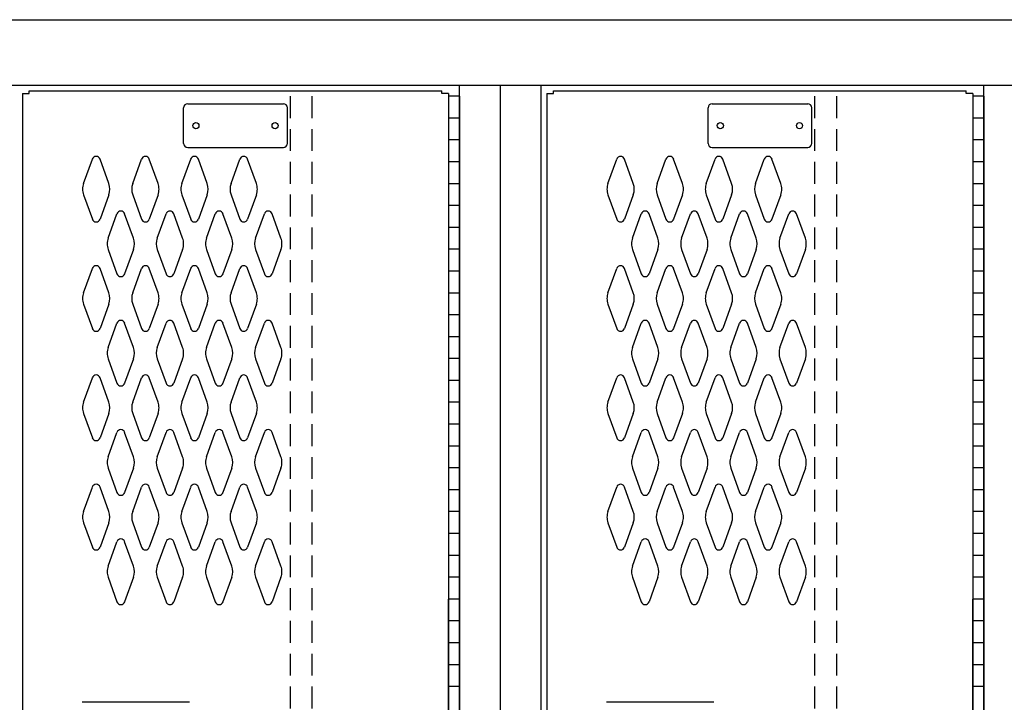
# Model space of a CAD drawing. Extents: x 0 to 196, y -2 to 123.
# Drawn here: x 68 to 91, y 74 to 90 of the extents above; entities that cross this region are included whole.
import ezdxf

# ---------------------------------------------------------------- set-up
doc = ezdxf.new("R2010")
doc.units = 0
doc.header["$MEASUREMENT"] = 0
doc.linetypes.add('DASHED', pattern=[0.75, 0.5, -0.25])
doc.layers.get('0').update_dxf_attribs({"linetype": 'CONTINUOUS'})
doc.layers.add('CK_LEVEL_1', color=7, linetype='CONTINUOUS')

msp = doc.modelspace()

# ---------------------------------------------------------------- linework, layer by layer
at = {"color": 7, "linetype": 'Continuous'}
for p, q in [((68.2558127, 88.0003003), (68.2549208, 54.3753003)), ((68.4107932, 88.0633003), (77.8487932, 88.0633003)), ((78.0058127, 88.0003003), (78.0049208, 54.3753003)), ((80.2558127, 88.0003003), (80.2549208, 54.3753003)), ((80.4107932, 88.0633003), (89.8487932, 88.0633003)), ((90.0058127, 88.0003003), (90.0049208, 54.3753003)), ((69.6529942, 85.9404143), (69.8550932, 86.5013293)), ((70.2335922, 85.9404143), (70.0314932, 86.5013293)), ((70.7779942, 85.9404143), (70.9800932, 86.5013293)), ((71.3585922, 85.9404143), (71.1564932, 86.5013293)), ((71.9029942, 85.9404143), (72.1050932, 86.5013293)), ((72.4835922, 85.9404143), (72.2814932, 86.5013293)), ((73.0279942, 85.9404143), (73.2300932, 86.5013293)), ((73.6085922, 85.9404143), (73.4064932, 86.5013293)), ((81.6529942, 85.9404143), (81.8550932, 86.5013293)), ((82.2335922, 85.9404143), (82.0314932, 86.5013293)), ((82.7779942, 85.9404143), (82.9800932, 86.5013293)), ((83.3585922, 85.9404143), (83.1564932, 86.5013293)), ((83.9029942, 85.9404143), (84.1050932, 86.5013293)), ((84.4835922, 85.9404143), (84.2814932, 86.5013293)), ((85.0279942, 85.9404143), (85.2300932, 86.5013293)), ((85.6085922, 85.9404143), (85.4064932, 86.5013293)), ((69.6529942, 85.6861863), (69.8550932, 85.1252713)), ((70.2335922, 85.6861863), (70.0314932, 85.1252713)), ((70.7779942, 85.6861863), (70.9800932, 85.1252713)), ((71.3585922, 85.6861863), (71.1564932, 85.1252713)), ((71.9029942, 85.6861863), (72.1050932, 85.1252713)), ((72.4835922, 85.6861863), (72.2814932, 85.1252713)), ((73.0279942, 85.6861863), (73.2300932, 85.1252713)), ((73.6085922, 85.6861863), (73.4064932, 85.1252713)), ((81.6529942, 85.6861863), (81.8550932, 85.1252713)), ((82.2335922, 85.6861863), (82.0314932, 85.1252713)), ((82.7779942, 85.6861863), (82.9800932, 85.1252713)), ((83.3585922, 85.6861863), (83.1564932, 85.1252713)), ((83.9029942, 85.6861863), (84.1050932, 85.1252713)), ((84.4835922, 85.6861863), (84.2814932, 85.1252713)), ((85.0279942, 85.6861863), (85.2300932, 85.1252713)), ((85.6085922, 85.6861863), (85.4064932, 85.1252713)), ((70.2149942, 84.6904143), (70.4170932, 85.2513293)), ((70.7955922, 84.6904143), (70.5934932, 85.2513293)), ((71.3399942, 84.6904143), (71.5420932, 85.2513293)), ((71.9205922, 84.6904143), (71.7184932, 85.2513293)), ((72.4649942, 84.6904143), (72.6670932, 85.2513293)), ((73.0455922, 84.6904143), (72.8434932, 85.2513293)), ((73.5899942, 84.6904143), (73.7920932, 85.2513293)), ((74.1705922, 84.6904143), (73.9684932, 85.2513293)), ((82.2149942, 84.6904143), (82.4170932, 85.2513293)), ((82.7955922, 84.6904143), (82.5934932, 85.2513293)), ((83.3399942, 84.6904143), (83.5420932, 85.2513293)), ((83.9205922, 84.6904143), (83.7184932, 85.2513293)), ((84.4649942, 84.6904143), (84.6670932, 85.2513293)), ((85.0455922, 84.6904143), (84.8434932, 85.2513293)), ((85.5899942, 84.6904143), (85.7920932, 85.2513293)), ((86.1705922, 84.6904143), (85.9684932, 85.2513293)), ((70.2149942, 84.4361863), (70.4170932, 83.8752713)), ((70.7955922, 84.4361863), (70.5934932, 83.8752713)), ((71.3399942, 84.4361863), (71.5420932, 83.8752713)), ((71.9205922, 84.4361863), (71.7184932, 83.8752713)), ((72.4649942, 84.4361863), (72.6670932, 83.8752713)), ((73.0455922, 84.4361863), (72.8434932, 83.8752713)), ((73.5899942, 84.4361863), (73.7920932, 83.8752713)), ((74.1705922, 84.4361863), (73.9684932, 83.8752713)), ((82.2149942, 84.4361863), (82.4170932, 83.8752713)), ((82.7955922, 84.4361863), (82.5934932, 83.8752713)), ((83.3399942, 84.4361863), (83.5420932, 83.8752713)), ((83.9205922, 84.4361863), (83.7184932, 83.8752713)), ((84.4649942, 84.4361863), (84.6670932, 83.8752713)), ((85.0455922, 84.4361863), (84.8434932, 83.8752713)), ((85.5899942, 84.4361863), (85.7920932, 83.8752713)), ((86.1705922, 84.4361863), (85.9684932, 83.8752713)), ((69.6529942, 83.4404143), (69.8550932, 84.0013293)), ((70.2335922, 83.4404143), (70.0314932, 84.0013293)), ((70.7779942, 83.4404143), (70.9800932, 84.0013293)), ((71.3585922, 83.4404143), (71.1564932, 84.0013293)), ((71.9029942, 83.4404143), (72.1050932, 84.0013293)), ((72.4835922, 83.4404143), (72.2814932, 84.0013293)), ((73.0279942, 83.4404143), (73.2300932, 84.0013293)), ((73.6085922, 83.4404143), (73.4064932, 84.0013293)), ((81.6529942, 83.4404143), (81.8550932, 84.0013293)), ((82.2335922, 83.4404143), (82.0314932, 84.0013293)), ((82.7779942, 83.4404143), (82.9800932, 84.0013293)), ((83.3585922, 83.4404143), (83.1564932, 84.0013293)), ((83.9029942, 83.4404143), (84.1050932, 84.0013293)), ((84.4835922, 83.4404143), (84.2814932, 84.0013293)), ((85.0279942, 83.4404143), (85.2300932, 84.0013293)), ((85.6085922, 83.4404143), (85.4064932, 84.0013293)), ((69.6529942, 83.1861863), (69.8550932, 82.6252713)), ((70.2335922, 83.1861863), (70.0314932, 82.6252713)), ((70.7779942, 83.1861863), (70.9800932, 82.6252713)), ((71.3585922, 83.1861863), (71.1564932, 82.6252713)), ((71.9029942, 83.1861863), (72.1050932, 82.6252713)), ((72.4835922, 83.1861863), (72.2814932, 82.6252713)), ((73.0279942, 83.1861863), (73.2300932, 82.6252713)), ((73.6085922, 83.1861863), (73.4064932, 82.6252713)), ((81.6529942, 83.1861863), (81.8550932, 82.6252713)), ((82.2335922, 83.1861863), (82.0314932, 82.6252713)), ((82.7779942, 83.1861863), (82.9800932, 82.6252713)), ((83.3585922, 83.1861863), (83.1564932, 82.6252713)), ((83.9029942, 83.1861863), (84.1050932, 82.6252713)), ((84.4835922, 83.1861863), (84.2814932, 82.6252713)), ((85.0279942, 83.1861863), (85.2300932, 82.6252713)), ((85.6085922, 83.1861863), (85.4064932, 82.6252713)), ((70.2149942, 82.1904143), (70.4170932, 82.7513293)), ((70.7955922, 82.1904143), (70.5934932, 82.7513293)), ((71.3399942, 82.1904143), (71.5420932, 82.7513293)), ((71.9205922, 82.1904143), (71.7184932, 82.7513293)), ((72.4649942, 82.1904143), (72.6670932, 82.7513293)), ((73.0455922, 82.1904143), (72.8434932, 82.7513293)), ((73.5899942, 82.1904143), (73.7920932, 82.7513293)), ((74.1705922, 82.1904143), (73.9684932, 82.7513293)), ((82.2149942, 82.1904143), (82.4170932, 82.7513293)), ((82.7955922, 82.1904143), (82.5934932, 82.7513293)), ((83.3399942, 82.1904143), (83.5420932, 82.7513293)), ((83.9205922, 82.1904143), (83.7184932, 82.7513293)), ((84.4649942, 82.1904143), (84.6670932, 82.7513293)), ((85.0455922, 82.1904143), (84.8434932, 82.7513293)), ((85.5899942, 82.1904143), (85.7920932, 82.7513293)), ((86.1705922, 82.1904143), (85.9684932, 82.7513293)), ((70.2149942, 81.9361863), (70.4170932, 81.3752713)), ((70.7955922, 81.9361863), (70.5934932, 81.3752713)), ((71.3399942, 81.9361863), (71.5420932, 81.3752713)), ((71.9205922, 81.9361863), (71.7184932, 81.3752713)), ((72.4649942, 81.9361863), (72.6670932, 81.3752713)), ((73.0455922, 81.9361863), (72.8434932, 81.3752713)), ((73.5899942, 81.9361863), (73.7920932, 81.3752713)), ((74.1705922, 81.9361863), (73.9684932, 81.3752713)), ((82.2149942, 81.9361863), (82.4170932, 81.3752713)), ((82.7955922, 81.9361863), (82.5934932, 81.3752713)), ((83.3399942, 81.9361863), (83.5420932, 81.3752713)), ((83.9205922, 81.9361863), (83.7184932, 81.3752713)), ((84.4649942, 81.9361863), (84.6670932, 81.3752713)), ((85.0455922, 81.9361863), (84.8434932, 81.3752713)), ((85.5899942, 81.9361863), (85.7920932, 81.3752713)), ((86.1705922, 81.9361863), (85.9684932, 81.3752713)), ((69.6529942, 80.9404143), (69.8550932, 81.5013293)), ((70.2335922, 80.9404143), (70.0314932, 81.5013293)), ((70.7779942, 80.9404143), (70.9800932, 81.5013293)), ((71.3585922, 80.9404143), (71.1564932, 81.5013293)), ((71.9029942, 80.9404143), (72.1050932, 81.5013293)), ((72.4835922, 80.9404143), (72.2814932, 81.5013293)), ((73.0279942, 80.9404143), (73.2300932, 81.5013293)), ((73.6085922, 80.9404143), (73.4064932, 81.5013293)), ((81.6529942, 80.9404143), (81.8550932, 81.5013293)), ((82.2335922, 80.9404143), (82.0314932, 81.5013293)), ((82.7779942, 80.9404143), (82.9800932, 81.5013293)), ((83.3585922, 80.9404143), (83.1564932, 81.5013293)), ((83.9029942, 80.9404143), (84.1050932, 81.5013293)), ((84.4835922, 80.9404143), (84.2814932, 81.5013293)), ((85.0279942, 80.9404143), (85.2300932, 81.5013293)), ((85.6085922, 80.9404143), (85.4064932, 81.5013293)), ((69.6529942, 80.6861863), (69.8550932, 80.1252713)), ((70.2335922, 80.6861863), (70.0314932, 80.1252713)), ((70.7779942, 80.6861863), (70.9800932, 80.1252713)), ((71.3585922, 80.6861863), (71.1564932, 80.1252713)), ((71.9029942, 80.6861863), (72.1050932, 80.1252713)), ((72.4835922, 80.6861863), (72.2814932, 80.1252713)), ((73.0279942, 80.6861863), (73.2300932, 80.1252713)), ((73.6085922, 80.6861863), (73.4064932, 80.1252713)), ((81.6529942, 80.6861863), (81.8550932, 80.1252713)), ((82.2335922, 80.6861863), (82.0314932, 80.1252713)), ((82.7779942, 80.6861863), (82.9800932, 80.1252713)), ((83.3585922, 80.6861863), (83.1564932, 80.1252713)), ((83.9029942, 80.6861863), (84.1050932, 80.1252713)), ((84.4835922, 80.6861863), (84.2814932, 80.1252713)), ((85.0279942, 80.6861863), (85.2300932, 80.1252713)), ((85.6085922, 80.6861863), (85.4064932, 80.1252713)), ((70.2149942, 79.6904143), (70.4170932, 80.2513293)), ((70.7955922, 79.6904143), (70.5934932, 80.2513293)), ((71.3399942, 79.6904143), (71.5420932, 80.2513293)), ((71.9205922, 79.6904143), (71.7184932, 80.2513293)), ((72.4649942, 79.6904143), (72.6670932, 80.2513293)), ((73.0455922, 79.6904143), (72.8434932, 80.2513293)), ((73.5899942, 79.6904143), (73.7920932, 80.2513293)), ((74.1705922, 79.6904143), (73.9684932, 80.2513293)), ((82.2149942, 79.6904143), (82.4170932, 80.2513293)), ((82.7955922, 79.6904143), (82.5934932, 80.2513293)), ((83.3399942, 79.6904143), (83.5420932, 80.2513293)), ((83.9205922, 79.6904143), (83.7184932, 80.2513293)), ((84.4649942, 79.6904143), (84.6670932, 80.2513293)), ((85.0455922, 79.6904143), (84.8434932, 80.2513293)), ((85.5899942, 79.6904143), (85.7920932, 80.2513293)), ((86.1705922, 79.6904143), (85.9684932, 80.2513293)), ((70.2149942, 79.4361863), (70.4170932, 78.8752713)), ((70.7955922, 79.4361863), (70.5934932, 78.8752713)), ((71.3399942, 79.4361863), (71.5420932, 78.8752713)), ((71.9205922, 79.4361863), (71.7184932, 78.8752713)), ((72.4649942, 79.4361863), (72.6670932, 78.8752713)), ((73.0455922, 79.4361863), (72.8434932, 78.8752713)), ((73.5899942, 79.4361863), (73.7920932, 78.8752713)), ((74.1705922, 79.4361863), (73.9684932, 78.8752713)), ((82.2149942, 79.4361863), (82.4170932, 78.8752713)), ((82.7955922, 79.4361863), (82.5934932, 78.8752713)), ((83.3399942, 79.4361863), (83.5420932, 78.8752713)), ((83.9205922, 79.4361863), (83.7184932, 78.8752713)), ((84.4649942, 79.4361863), (84.6670932, 78.8752713)), ((85.0455922, 79.4361863), (84.8434932, 78.8752713)), ((85.5899942, 79.4361863), (85.7920932, 78.8752713)), ((86.1705922, 79.4361863), (85.9684932, 78.8752713)), ((69.6529942, 78.4404143), (69.8550932, 79.0013293)), ((70.2335922, 78.4404143), (70.0314932, 79.0013293)), ((70.7779942, 78.4404143), (70.9800932, 79.0013293)), ((71.3585922, 78.4404143), (71.1564932, 79.0013293)), ((71.9029942, 78.4404143), (72.1050932, 79.0013293)), ((72.4835922, 78.4404143), (72.2814932, 79.0013293)), ((73.0279942, 78.4404143), (73.2300932, 79.0013293)), ((73.6085922, 78.4404143), (73.4064932, 79.0013293)), ((81.6529942, 78.4404143), (81.8550932, 79.0013293)), ((82.2335922, 78.4404143), (82.0314932, 79.0013293)), ((82.7779942, 78.4404143), (82.9800932, 79.0013293)), ((83.3585922, 78.4404143), (83.1564932, 79.0013293)), ((83.9029942, 78.4404143), (84.1050932, 79.0013293)), ((84.4835922, 78.4404143), (84.2814932, 79.0013293)), ((85.0279942, 78.4404143), (85.2300932, 79.0013293)), ((85.6085922, 78.4404143), (85.4064932, 79.0013293)), ((69.6529942, 78.1861863), (69.8550932, 77.6252713)), ((70.2335922, 78.1861863), (70.0314932, 77.6252713)), ((70.7779942, 78.1861863), (70.9800932, 77.6252713)), ((71.3585922, 78.1861863), (71.1564932, 77.6252713)), ((71.9029942, 78.1861863), (72.1050932, 77.6252713)), ((72.4835922, 78.1861863), (72.2814932, 77.6252713)), ((73.0279942, 78.1861863), (73.2300932, 77.6252713)), ((73.6085922, 78.1861863), (73.4064932, 77.6252713)), ((81.6529942, 78.1861863), (81.8550932, 77.6252713)), ((82.2335922, 78.1861863), (82.0314932, 77.6252713)), ((82.7779942, 78.1861863), (82.9800932, 77.6252713)), ((83.3585922, 78.1861863), (83.1564932, 77.6252713)), ((83.9029942, 78.1861863), (84.1050932, 77.6252713)), ((84.4835922, 78.1861863), (84.2814932, 77.6252713)), ((85.0279942, 78.1861863), (85.2300932, 77.6252713)), ((85.6085922, 78.1861863), (85.4064932, 77.6252713)), ((70.2149942, 77.1904143), (70.4170932, 77.7513293)), ((70.7955922, 77.1904143), (70.5934932, 77.7513293)), ((71.3399942, 77.1904143), (71.5420932, 77.7513293)), ((71.9205922, 77.1904143), (71.7184932, 77.7513293)), ((72.4649942, 77.1904143), (72.6670932, 77.7513293)), ((73.0455922, 77.1904143), (72.8434932, 77.7513293)), ((73.5899942, 77.1904143), (73.7920932, 77.7513293)), ((74.1705922, 77.1904143), (73.9684932, 77.7513293)), ((82.2149942, 77.1904143), (82.4170932, 77.7513293)), ((82.7955922, 77.1904143), (82.5934932, 77.7513293)), ((83.3399942, 77.1904143), (83.5420932, 77.7513293)), ((83.9205922, 77.1904143), (83.7184932, 77.7513293)), ((84.4649942, 77.1904143), (84.6670932, 77.7513293)), ((85.0455922, 77.1904143), (84.8434932, 77.7513293)), ((85.5899942, 77.1904143), (85.7920932, 77.7513293)), ((86.1705922, 77.1904143), (85.9684932, 77.7513293)), ((70.2149942, 76.9361863), (70.4170932, 76.3752713)), ((70.7955922, 76.9361863), (70.5934932, 76.3752713)), ((71.3399942, 76.9361863), (71.5420932, 76.3752713)), ((71.9205922, 76.9361863), (71.7184932, 76.3752713)), ((72.4649942, 76.9361863), (72.6670932, 76.3752713)), ((73.0455922, 76.9361863), (72.8434932, 76.3752713)), ((73.5899942, 76.9361863), (73.7920932, 76.3752713)), ((74.1705922, 76.9361863), (73.9684932, 76.3752713)), ((82.2149942, 76.9361863), (82.4170932, 76.3752713)), ((82.7955922, 76.9361863), (82.5934932, 76.3752713)), ((83.3399942, 76.9361863), (83.5420932, 76.3752713)), ((83.9205922, 76.9361863), (83.7184932, 76.3752713)), ((84.4649942, 76.9361863), (84.6670932, 76.3752713)), ((85.0455922, 76.9361863), (84.8434932, 76.3752713)), ((85.5899942, 76.9361863), (85.7920932, 76.3752713)), ((86.1705922, 76.9361863), (85.9684932, 76.3752713)), ((72.0787317, 74.0783203), (69.6200017, 74.0783203)), ((84.0787317, 74.0783203), (81.6200017, 74.0783203))]:
    msp.add_line(p, q, dxfattribs=at)
for centre in [(72.2247932, 87.2663003), (74.0367932, 87.2663003), (84.2247932, 87.2663003), (86.0367932, 87.2663003)]:
    msp.add_circle(centre, 0.07, dxfattribs=at)
for centre, radius, start, end in [((69.9432932, 86.4695503), 0.09375, 90, 161.947314), ((69.9432932, 86.4695503), 0.09375, 18.052686, 90), ((71.0682932, 86.4695503), 0.09375, 90, 161.947314), ((71.0682932, 86.4695503), 0.09375, 18.052686, 90), ((72.1932932, 86.4695503), 0.09375, 90, 161.947314), ((72.1932932, 86.4695503), 0.09375, 18.052686, 90), ((73.3182932, 86.4695503), 0.09375, 90, 161.947314), ((73.3182932, 86.4695503), 0.09375, 18.052686, 90), ((81.9432932, 86.4695503), 0.09375, 90, 161.947314), ((81.9432932, 86.4695503), 0.09375, 18.052686, 90), ((83.0682932, 86.4695503), 0.09375, 90, 161.947314), ((83.0682932, 86.4695503), 0.09375, 18.052686, 90), ((84.1932932, 86.4695503), 0.09375, 90, 161.947314), ((84.1932932, 86.4695503), 0.09375, 18.052686, 90), ((85.3182932, 86.4695503), 0.09375, 90, 161.947314), ((85.3182932, 86.4695503), 0.09375, 18.052686, 90), ((70.0057932, 85.8133003), 0.375, 160.18576, 180), ((69.8807932, 85.8133003), 0.375, 340.18576, 19.81424), ((71.1307932, 85.8133003), 0.375, 160.18576, 199.81424), ((71.0057932, 85.8133003), 0.375, 0, 19.81424), ((72.2557932, 85.8133003), 0.375, 160.18576, 180), ((72.1307932, 85.8133003), 0.375, 340.18576, 19.81424), ((73.3807932, 85.8133003), 0.375, 160.18576, 199.81424), ((73.2557932, 85.8133003), 0.375, 0, 19.81424), ((82.0057932, 85.8133003), 0.375, 160.18576, 180), ((81.8807932, 85.8133003), 0.375, 340.18576, 19.81424), ((83.1307932, 85.8133003), 0.375, 160.18576, 199.81424), ((83.0057932, 85.8133003), 0.375, 0, 19.81424), ((84.2557932, 85.8133003), 0.375, 160.18576, 180), ((84.1307932, 85.8133003), 0.375, 340.18576, 19.81424), ((85.3807932, 85.8133003), 0.375, 160.18576, 199.81424), ((85.2557932, 85.8133003), 0.375, 0, 19.81424), ((70.0057932, 85.8133003), 0.375, 180, 199.81424), ((71.0057932, 85.8133003), 0.375, 340.18576, 0), ((72.2557932, 85.8133003), 0.375, 180, 199.81424), ((73.2557932, 85.8133003), 0.375, 340.18576, 0), ((82.0057932, 85.8133003), 0.375, 180, 199.81424), ((83.0057932, 85.8133003), 0.375, 340.18576, 0), ((84.2557932, 85.8133003), 0.375, 180, 199.81424), ((85.2557932, 85.8133003), 0.375, 340.18576, 0), ((70.5052932, 85.2195503), 0.09375, 90, 161.947314), ((70.5052932, 85.2195503), 0.09375, 18.052686, 90), ((71.6302932, 85.2195503), 0.09375, 90, 161.947314), ((71.6302932, 85.2195503), 0.09375, 18.052686, 90), ((72.7552932, 85.2195503), 0.09375, 90, 161.947314), ((72.7552932, 85.2195503), 0.09375, 18.052686, 90), ((73.8802932, 85.2195503), 0.09375, 90, 161.947314), ((73.8802932, 85.2195503), 0.09375, 18.052686, 90), ((82.5052932, 85.2195503), 0.09375, 90, 161.947314), ((82.5052932, 85.2195503), 0.09375, 18.052686, 90), ((83.6302932, 85.2195503), 0.09375, 90, 161.947314), ((83.6302932, 85.2195503), 0.09375, 18.052686, 90), ((84.7552932, 85.2195503), 0.09375, 90, 161.947314), ((84.7552932, 85.2195503), 0.09375, 18.052686, 90), ((85.8802932, 85.2195503), 0.09375, 90, 161.947314), ((85.8802932, 85.2195503), 0.09375, 18.052686, 90), ((69.9432932, 85.1570503), 0.09375, 198.052686, 341.947314), ((71.0682932, 85.1570503), 0.09375, 198.052686, 341.947314), ((72.1932932, 85.1570503), 0.09375, 198.052686, 341.947314), ((73.3182932, 85.1570503), 0.09375, 198.052686, 341.947314), ((81.9432932, 85.1570503), 0.09375, 198.052686, 341.947314), ((83.0682932, 85.1570503), 0.09375, 198.052686, 341.947314), ((84.1932932, 85.1570503), 0.09375, 198.052686, 341.947314), ((85.3182932, 85.1570503), 0.09375, 198.052686, 341.947314), ((70.5677932, 84.5633003), 0.375, 160.18576, 180), ((70.5677932, 84.5633003), 0.375, 180, 199.81424), ((70.4427932, 84.5633003), 0.375, 340.18576, 19.81424), ((71.6927932, 84.5633003), 0.375, 160.18576, 199.81424), ((71.5677932, 84.5633003), 0.375, 0, 19.81424), ((71.5677932, 84.5633003), 0.375, 340.18576, 0), ((72.8177932, 84.5633003), 0.375, 160.18576, 180), ((72.8177932, 84.5633003), 0.375, 180, 199.81424), ((72.6927932, 84.5633003), 0.375, 340.18576, 19.81424), ((73.9427932, 84.5633003), 0.375, 160.18576, 199.81424), ((73.8177932, 84.5633003), 0.375, 0, 19.81424), ((73.8177932, 84.5633003), 0.375, 340.18576, 0), ((82.5677932, 84.5633003), 0.375, 160.18576, 180), ((82.5677932, 84.5633003), 0.375, 180, 199.81424), ((82.4427932, 84.5633003), 0.375, 340.18576, 19.81424), ((83.6927932, 84.5633003), 0.375, 160.18576, 199.81424), ((83.5677932, 84.5633003), 0.375, 0, 19.81424), ((83.5677932, 84.5633003), 0.375, 340.18576, 0), ((84.8177932, 84.5633003), 0.375, 160.18576, 180), ((84.8177932, 84.5633003), 0.375, 180, 199.81424), ((84.6927932, 84.5633003), 0.375, 340.18576, 19.81424), ((85.9427932, 84.5633003), 0.375, 160.18576, 199.81424), ((85.8177932, 84.5633003), 0.375, 0, 19.81424), ((85.8177932, 84.5633003), 0.375, 340.18576, 0), ((69.9432932, 83.9695503), 0.09375, 18.052686, 161.947314), ((71.0682932, 83.9695503), 0.09375, 18.052686, 161.947314), ((72.1932932, 83.9695503), 0.09375, 18.052686, 161.947314), ((73.3182932, 83.9695503), 0.09375, 18.052686, 161.947314), ((81.9432932, 83.9695503), 0.09375, 18.052686, 161.947314), ((83.0682932, 83.9695503), 0.09375, 18.052686, 161.947314), ((84.1932932, 83.9695503), 0.09375, 18.052686, 161.947314), ((85.3182932, 83.9695503), 0.09375, 18.052686, 161.947314), ((70.5052932, 83.9070503), 0.09375, 198.052686, 341.947314), ((71.6302932, 83.9070503), 0.09375, 198.052686, 341.947314), ((72.7552932, 83.9070503), 0.09375, 198.052686, 341.947314), ((73.8802932, 83.9070503), 0.09375, 198.052686, 341.947314), ((82.5052932, 83.9070503), 0.09375, 198.052686, 341.947314), ((83.6302932, 83.9070503), 0.09375, 198.052686, 341.947314), ((84.7552932, 83.9070503), 0.09375, 198.052686, 341.947314), ((85.8802932, 83.9070503), 0.09375, 198.052686, 341.947314), ((70.0057932, 83.3133003), 0.375, 160.18576, 180), ((69.8807932, 83.3133003), 0.375, 340.18576, 19.81424), ((71.1307932, 83.3133003), 0.375, 160.18576, 199.81424), ((71.0057932, 83.3133003), 0.375, 0, 19.81424), ((72.2557932, 83.3133003), 0.375, 160.18576, 180), ((72.1307932, 83.3133003), 0.375, 340.18576, 19.81424), ((73.3807932, 83.3133003), 0.375, 160.18576, 199.81424), ((73.2557932, 83.3133003), 0.375, 0, 19.81424), ((82.0057932, 83.3133003), 0.375, 160.18576, 180), ((81.8807932, 83.3133003), 0.375, 340.18576, 19.81424), ((83.1307932, 83.3133003), 0.375, 160.18576, 199.81424), ((83.0057932, 83.3133003), 0.375, 0, 19.81424), ((84.2557932, 83.3133003), 0.375, 160.18576, 180), ((84.1307932, 83.3133003), 0.375, 340.18576, 19.81424), ((85.3807932, 83.3133003), 0.375, 160.18576, 199.81424), ((85.2557932, 83.3133003), 0.375, 0, 19.81424), ((70.0057932, 83.3133003), 0.375, 180, 199.81424), ((71.0057932, 83.3133003), 0.375, 340.18576, 0), ((72.2557932, 83.3133003), 0.375, 180, 199.81424), ((73.2557932, 83.3133003), 0.375, 340.18576, 0), ((82.0057932, 83.3133003), 0.375, 180, 199.81424), ((83.0057932, 83.3133003), 0.375, 340.18576, 0), ((84.2557932, 83.3133003), 0.375, 180, 199.81424), ((85.2557932, 83.3133003), 0.375, 340.18576, 0), ((70.5052932, 82.7195503), 0.09375, 18.052686, 161.947314), ((71.6302932, 82.7195503), 0.09375, 18.052686, 161.947314), ((72.7552932, 82.7195503), 0.09375, 18.052686, 161.947314), ((73.8802932, 82.7195503), 0.09375, 18.052686, 161.947314), ((82.5052932, 82.7195503), 0.09375, 18.052686, 161.947314), ((83.6302932, 82.7195503), 0.09375, 18.052686, 161.947314), ((84.7552932, 82.7195503), 0.09375, 18.052686, 161.947314), ((85.8802932, 82.7195503), 0.09375, 18.052686, 161.947314), ((69.9432932, 82.6570503), 0.09375, 198.052686, 270), ((69.9432932, 82.6570503), 0.09375, 270, 341.947314), ((71.0682932, 82.6570503), 0.09375, 198.052686, 270), ((71.0682932, 82.6570503), 0.09375, 270, 341.947314), ((72.1932932, 82.6570503), 0.09375, 198.052686, 270), ((72.1932932, 82.6570503), 0.09375, 270, 341.947314), ((73.3182932, 82.6570503), 0.09375, 198.052686, 270), ((73.3182932, 82.6570503), 0.09375, 270, 341.947314), ((81.9432932, 82.6570503), 0.09375, 198.052686, 270), ((81.9432932, 82.6570503), 0.09375, 270, 341.947314), ((83.0682932, 82.6570503), 0.09375, 198.052686, 270), ((83.0682932, 82.6570503), 0.09375, 270, 341.947314), ((84.1932932, 82.6570503), 0.09375, 198.052686, 270), ((84.1932932, 82.6570503), 0.09375, 270, 341.947314), ((85.3182932, 82.6570503), 0.09375, 198.052686, 270), ((85.3182932, 82.6570503), 0.09375, 270, 341.947314), ((70.5677932, 82.0633003), 0.375, 160.18576, 180), ((70.5677932, 82.0633003), 0.375, 180, 199.81424), ((70.4427932, 82.0633003), 0.375, 340.18576, 19.81424), ((71.6927932, 82.0633003), 0.375, 160.18576, 199.81424), ((71.5677932, 82.0633003), 0.375, 0, 19.81424), ((71.5677932, 82.0633003), 0.375, 340.18576, 0), ((72.8177932, 82.0633003), 0.375, 160.18576, 180), ((72.8177932, 82.0633003), 0.375, 180, 199.81424), ((72.6927932, 82.0633003), 0.375, 340.18576, 19.81424), ((73.9427932, 82.0633003), 0.375, 160.18576, 199.81424), ((73.8177932, 82.0633003), 0.375, 0, 19.81424), ((73.8177932, 82.0633003), 0.375, 340.18576, 0), ((82.5677932, 82.0633003), 0.375, 160.18576, 180), ((82.5677932, 82.0633003), 0.375, 180, 199.81424), ((82.4427932, 82.0633003), 0.375, 340.18576, 19.81424), ((83.6927932, 82.0633003), 0.375, 160.18576, 199.81424), ((83.5677932, 82.0633003), 0.375, 0, 19.81424), ((83.5677932, 82.0633003), 0.375, 340.18576, 0), ((84.8177932, 82.0633003), 0.375, 160.18576, 180), ((84.8177932, 82.0633003), 0.375, 180, 199.81424), ((84.6927932, 82.0633003), 0.375, 340.18576, 19.81424), ((85.9427932, 82.0633003), 0.375, 160.18576, 199.81424), ((85.8177932, 82.0633003), 0.375, 0, 19.81424), ((85.8177932, 82.0633003), 0.375, 340.18576, 0), ((69.9432932, 81.4695503), 0.09375, 90, 161.947314), ((69.9432932, 81.4695503), 0.09375, 18.052686, 90), ((70.5052932, 81.4070503), 0.09375, 198.052686, 270), ((70.5052932, 81.4070503), 0.09375, 270, 341.947314), ((71.0682932, 81.4695503), 0.09375, 90, 161.947314), ((71.0682932, 81.4695503), 0.09375, 18.052686, 90), ((71.6302932, 81.4070503), 0.09375, 198.052686, 270), ((71.6302932, 81.4070503), 0.09375, 270, 341.947314), ((72.1932932, 81.4695503), 0.09375, 90, 161.947314), ((72.1932932, 81.4695503), 0.09375, 18.052686, 90), ((72.7552932, 81.4070503), 0.09375, 198.052686, 270), ((72.7552932, 81.4070503), 0.09375, 270, 341.947314), ((73.3182932, 81.4695503), 0.09375, 90, 161.947314), ((73.3182932, 81.4695503), 0.09375, 18.052686, 90), ((73.8802932, 81.4070503), 0.09375, 198.052686, 270), ((73.8802932, 81.4070503), 0.09375, 270, 341.947314), ((81.9432932, 81.4695503), 0.09375, 90, 161.947314), ((81.9432932, 81.4695503), 0.09375, 18.052686, 90), ((82.5052932, 81.4070503), 0.09375, 198.052686, 270), ((82.5052932, 81.4070503), 0.09375, 270, 341.947314), ((83.0682932, 81.4695503), 0.09375, 90, 161.947314), ((83.0682932, 81.4695503), 0.09375, 18.052686, 90), ((83.6302932, 81.4070503), 0.09375, 198.052686, 270), ((83.6302932, 81.4070503), 0.09375, 270, 341.947314), ((84.1932932, 81.4695503), 0.09375, 90, 161.947314), ((84.1932932, 81.4695503), 0.09375, 18.052686, 90), ((84.7552932, 81.4070503), 0.09375, 198.052686, 270), ((84.7552932, 81.4070503), 0.09375, 270, 341.947314), ((85.3182932, 81.4695503), 0.09375, 90, 161.947314), ((85.3182932, 81.4695503), 0.09375, 18.052686, 90), ((85.8802932, 81.4070503), 0.09375, 198.052686, 270), ((85.8802932, 81.4070503), 0.09375, 270, 341.947314), ((70.0057932, 80.8133003), 0.375, 160.18576, 180), ((69.8807932, 80.8133003), 0.375, 340.18576, 19.81424), ((71.1307932, 80.8133003), 0.375, 160.18576, 199.81424), ((71.0057932, 80.8133003), 0.375, 0, 19.81424), ((72.2557932, 80.8133003), 0.375, 160.18576, 180), ((72.1307932, 80.8133003), 0.375, 340.18576, 19.81424), ((73.3807932, 80.8133003), 0.375, 160.18576, 199.81424), ((73.2557932, 80.8133003), 0.375, 0, 19.81424), ((82.0057932, 80.8133003), 0.375, 160.18576, 180), ((81.8807932, 80.8133003), 0.375, 340.18576, 19.81424), ((83.1307932, 80.8133003), 0.375, 160.18576, 199.81424), ((83.0057932, 80.8133003), 0.375, 0, 19.81424), ((84.2557932, 80.8133003), 0.375, 160.18576, 180), ((84.1307932, 80.8133003), 0.375, 340.18576, 19.81424), ((85.3807932, 80.8133003), 0.375, 160.18576, 199.81424), ((85.2557932, 80.8133003), 0.375, 0, 19.81424), ((70.0057932, 80.8133003), 0.375, 180, 199.81424), ((71.0057932, 80.8133003), 0.375, 340.18576, 0), ((72.2557932, 80.8133003), 0.375, 180, 199.81424), ((73.2557932, 80.8133003), 0.375, 340.18576, 0), ((82.0057932, 80.8133003), 0.375, 180, 199.81424), ((83.0057932, 80.8133003), 0.375, 340.18576, 0), ((84.2557932, 80.8133003), 0.375, 180, 199.81424), ((85.2557932, 80.8133003), 0.375, 340.18576, 0), ((70.5052932, 80.2195503), 0.09375, 90, 161.947314), ((70.5052932, 80.2195503), 0.09375, 18.052686, 90), ((71.6302932, 80.2195503), 0.09375, 90, 161.947314), ((71.6302932, 80.2195503), 0.09375, 18.052686, 90), ((72.7552932, 80.2195503), 0.09375, 90, 161.947314), ((72.7552932, 80.2195503), 0.09375, 18.052686, 90), ((73.8802932, 80.2195503), 0.09375, 90, 161.947314), ((73.8802932, 80.2195503), 0.09375, 18.052686, 90), ((82.5052932, 80.2195503), 0.09375, 90, 161.947314), ((82.5052932, 80.2195503), 0.09375, 18.052686, 90), ((83.6302932, 80.2195503), 0.09375, 90, 161.947314), ((83.6302932, 80.2195503), 0.09375, 18.052686, 90), ((84.7552932, 80.2195503), 0.09375, 90, 161.947314), ((84.7552932, 80.2195503), 0.09375, 18.052686, 90), ((85.8802932, 80.2195503), 0.09375, 90, 161.947314), ((85.8802932, 80.2195503), 0.09375, 18.052686, 90), ((69.9432932, 80.1570503), 0.09375, 198.052686, 341.947314), ((71.0682932, 80.1570503), 0.09375, 198.052686, 341.947314), ((72.1932932, 80.1570503), 0.09375, 198.052686, 341.947314), ((73.3182932, 80.1570503), 0.09375, 198.052686, 341.947314), ((81.9432932, 80.1570503), 0.09375, 198.052686, 341.947314), ((83.0682932, 80.1570503), 0.09375, 198.052686, 341.947314), ((84.1932932, 80.1570503), 0.09375, 198.052686, 341.947314), ((85.3182932, 80.1570503), 0.09375, 198.052686, 341.947314), ((70.5677932, 79.5633003), 0.375, 160.18576, 180), ((70.5677932, 79.5633003), 0.375, 180, 199.81424), ((70.4427932, 79.5633003), 0.375, 340.18576, 19.81424), ((71.6927932, 79.5633003), 0.375, 160.18576, 199.81424), ((71.5677932, 79.5633003), 0.375, 0, 19.81424), ((71.5677932, 79.5633003), 0.375, 340.18576, 0), ((72.8177932, 79.5633003), 0.375, 160.18576, 180), ((72.8177932, 79.5633003), 0.375, 180, 199.81424), ((72.6927932, 79.5633003), 0.375, 340.18576, 19.81424), ((73.9427932, 79.5633003), 0.375, 160.18576, 199.81424), ((73.8177932, 79.5633003), 0.375, 0, 19.81424), ((73.8177932, 79.5633003), 0.375, 340.18576, 0), ((82.5677932, 79.5633003), 0.375, 160.18576, 180), ((82.5677932, 79.5633003), 0.375, 180, 199.81424), ((82.4427932, 79.5633003), 0.375, 340.18576, 19.81424), ((83.6927932, 79.5633003), 0.375, 160.18576, 199.81424), ((83.5677932, 79.5633003), 0.375, 0, 19.81424), ((83.5677932, 79.5633003), 0.375, 340.18576, 0), ((84.8177932, 79.5633003), 0.375, 160.18576, 180), ((84.8177932, 79.5633003), 0.375, 180, 199.81424), ((84.6927932, 79.5633003), 0.375, 340.18576, 19.81424), ((85.9427932, 79.5633003), 0.375, 160.18576, 199.81424), ((85.8177932, 79.5633003), 0.375, 0, 19.81424), ((85.8177932, 79.5633003), 0.375, 340.18576, 0), ((69.9432932, 78.9695503), 0.09375, 18.052686, 161.947314), ((70.5052932, 78.9070503), 0.09375, 198.052686, 341.947314), ((71.0682932, 78.9695503), 0.09375, 18.052686, 161.947314), ((71.6302932, 78.9070503), 0.09375, 198.052686, 341.947314), ((72.1932932, 78.9695503), 0.09375, 18.052686, 161.947314), ((72.7552932, 78.9070503), 0.09375, 198.052686, 341.947314), ((73.3182932, 78.9695503), 0.09375, 18.052686, 161.947314), ((73.8802932, 78.9070503), 0.09375, 198.052686, 341.947314), ((81.9432932, 78.9695503), 0.09375, 18.052686, 161.947314), ((82.5052932, 78.9070503), 0.09375, 198.052686, 341.947314), ((83.0682932, 78.9695503), 0.09375, 18.052686, 161.947314), ((83.6302932, 78.9070503), 0.09375, 198.052686, 341.947314), ((84.1932932, 78.9695503), 0.09375, 18.052686, 161.947314), ((84.7552932, 78.9070503), 0.09375, 198.052686, 341.947314), ((85.3182932, 78.9695503), 0.09375, 18.052686, 161.947314), ((85.8802932, 78.9070503), 0.09375, 198.052686, 341.947314), ((70.0057932, 78.3133003), 0.375, 160.18576, 180), ((69.8807932, 78.3133003), 0.375, 340.18576, 19.81424), ((71.1307932, 78.3133003), 0.375, 160.18576, 199.81424), ((71.0057932, 78.3133003), 0.375, 0, 19.81424), ((72.2557932, 78.3133003), 0.375, 160.18576, 180), ((72.1307932, 78.3133003), 0.375, 340.18576, 19.81424), ((73.3807932, 78.3133003), 0.375, 160.18576, 199.81424), ((73.2557932, 78.3133003), 0.375, 0, 19.81424), ((82.0057932, 78.3133003), 0.375, 160.18576, 180), ((81.8807932, 78.3133003), 0.375, 340.18576, 19.81424), ((83.1307932, 78.3133003), 0.375, 160.18576, 199.81424), ((83.0057932, 78.3133003), 0.375, 0, 19.81424), ((84.2557932, 78.3133003), 0.375, 160.18576, 180), ((84.1307932, 78.3133003), 0.375, 340.18576, 19.81424), ((85.3807932, 78.3133003), 0.375, 160.18576, 199.81424), ((85.2557932, 78.3133003), 0.375, 0, 19.81424), ((70.0057932, 78.3133003), 0.375, 180, 199.81424), ((71.0057932, 78.3133003), 0.375, 340.18576, 0), ((72.2557932, 78.3133003), 0.375, 180, 199.81424), ((73.2557932, 78.3133003), 0.375, 340.18576, 0), ((82.0057932, 78.3133003), 0.375, 180, 199.81424), ((83.0057932, 78.3133003), 0.375, 340.18576, 0), ((84.2557932, 78.3133003), 0.375, 180, 199.81424), ((85.2557932, 78.3133003), 0.375, 340.18576, 0), ((70.5052932, 77.7195503), 0.09375, 18.052686, 161.947314), ((71.6302932, 77.7195503), 0.09375, 18.052686, 161.947314), ((72.7552932, 77.7195503), 0.09375, 18.052686, 161.947314), ((73.8802932, 77.7195503), 0.09375, 18.052686, 161.947314), ((82.5052932, 77.7195503), 0.09375, 18.052686, 161.947314), ((83.6302932, 77.7195503), 0.09375, 18.052686, 161.947314), ((84.7552932, 77.7195503), 0.09375, 18.052686, 161.947314), ((85.8802932, 77.7195503), 0.09375, 18.052686, 161.947314), ((69.9432932, 77.6570503), 0.09375, 198.052686, 270), ((69.9432932, 77.6570503), 0.09375, 270, 341.947314), ((71.0682932, 77.6570503), 0.09375, 198.052686, 270), ((71.0682932, 77.6570503), 0.09375, 270, 341.947314), ((72.1932932, 77.6570503), 0.09375, 198.052686, 270), ((72.1932932, 77.6570503), 0.09375, 270, 341.947314), ((73.3182932, 77.6570503), 0.09375, 198.052686, 270), ((73.3182932, 77.6570503), 0.09375, 270, 341.947314), ((81.9432932, 77.6570503), 0.09375, 198.052686, 270), ((81.9432932, 77.6570503), 0.09375, 270, 341.947314), ((83.0682932, 77.6570503), 0.09375, 198.052686, 270), ((83.0682932, 77.6570503), 0.09375, 270, 341.947314), ((84.1932932, 77.6570503), 0.09375, 198.052686, 270), ((84.1932932, 77.6570503), 0.09375, 270, 341.947314), ((85.3182932, 77.6570503), 0.09375, 198.052686, 270), ((85.3182932, 77.6570503), 0.09375, 270, 341.947314), ((70.5677932, 77.0633003), 0.375, 160.18576, 180), ((70.5677932, 77.0633003), 0.375, 180, 199.81424), ((70.4427932, 77.0633003), 0.375, 340.18576, 19.81424), ((71.6927932, 77.0633003), 0.375, 160.18576, 199.81424), ((71.5677932, 77.0633003), 0.375, 0, 19.81424), ((71.5677932, 77.0633003), 0.375, 340.18576, 0), ((72.8177932, 77.0633003), 0.375, 160.18576, 180), ((72.8177932, 77.0633003), 0.375, 180, 199.81424), ((72.6927932, 77.0633003), 0.375, 340.18576, 19.81424), ((73.9427932, 77.0633003), 0.375, 160.18576, 199.81424), ((73.8177932, 77.0633003), 0.375, 0, 19.81424), ((73.8177932, 77.0633003), 0.375, 340.18576, 0), ((82.5677932, 77.0633003), 0.375, 160.18576, 180), ((82.5677932, 77.0633003), 0.375, 180, 199.81424), ((82.4427932, 77.0633003), 0.375, 340.18576, 19.81424), ((83.6927932, 77.0633003), 0.375, 160.18576, 199.81424), ((83.5677932, 77.0633003), 0.375, 0, 19.81424), ((83.5677932, 77.0633003), 0.375, 340.18576, 0), ((84.8177932, 77.0633003), 0.375, 160.18576, 180), ((84.8177932, 77.0633003), 0.375, 180, 199.81424), ((84.6927932, 77.0633003), 0.375, 340.18576, 19.81424), ((85.9427932, 77.0633003), 0.375, 160.18576, 199.81424), ((85.8177932, 77.0633003), 0.375, 0, 19.81424), ((85.8177932, 77.0633003), 0.375, 340.18576, 0), ((70.5052932, 76.4070503), 0.09375, 198.052686, 270), ((70.5052932, 76.4070503), 0.09375, 270, 341.947314), ((71.6302932, 76.4070503), 0.09375, 198.052686, 270), ((71.6302932, 76.4070503), 0.09375, 270, 341.947314), ((72.7552932, 76.4070503), 0.09375, 198.052686, 270), ((72.7552932, 76.4070503), 0.09375, 270, 341.947314), ((73.8802932, 76.4070503), 0.09375, 198.052686, 270), ((73.8802932, 76.4070503), 0.09375, 270, 341.947314), ((82.5052932, 76.4070503), 0.09375, 198.052686, 270), ((82.5052932, 76.4070503), 0.09375, 270, 341.947314), ((83.6302932, 76.4070503), 0.09375, 198.052686, 270), ((83.6302932, 76.4070503), 0.09375, 270, 341.947314), ((84.7552932, 76.4070503), 0.09375, 198.052686, 270), ((84.7552932, 76.4070503), 0.09375, 270, 341.947314), ((85.8802932, 76.4070503), 0.09375, 198.052686, 270), ((85.8802932, 76.4070503), 0.09375, 270, 341.947314)]:
    msp.add_arc(centre, radius, start, end, dxfattribs=at)
at = {"layer": 'CK_LEVEL_1', "color": 7, "linetype": 'Continuous'}
for p, q in [((55.1919225, 89.6883003), (115.1919225, 89.6883003)), ((55.3799225, 88.1883003), (115.0039225, 88.1883003)), ((78.2549225, 19.1883003), (78.2549225, 88.1883003)), ((79.1919225, 19.1883003), (79.1919225, 88.1883003)), ((79.1919225, 19.1883003), (79.1919225, 88.1883003)), ((80.1289225, 19.1883003), (80.1289225, 88.1883003)), ((90.2549225, 19.1883003), (90.2549225, 88.1883003)), ((68.2558127, 88.0003003), (68.4107932, 88.0003003)), ((68.4107932, 88.0003003), (68.4107932, 88.0633003)), ((77.8487932, 88.0003003), (77.8487932, 88.0633003)), ((78.0058127, 88.0003003), (77.8487932, 88.0003003)), ((78.0049225, 87.9383003), (78.0049225, 54.4383003)), ((78.2549225, 87.9383003), (78.0049225, 87.9383003)), ((78.2549225, 87.9383003), (78.2549225, 54.4383003)), ((80.2558127, 88.0003003), (80.4107932, 88.0003003)), ((80.4107932, 88.0003003), (80.4107932, 88.0633003)), ((89.8487932, 88.0003003), (89.8487932, 88.0633003)), ((90.0058127, 88.0003003), (89.8487932, 88.0003003)), ((90.0049225, 87.9383003), (90.0049225, 54.4383003)), ((90.2549225, 87.9383003), (90.0049225, 87.9383003)), ((90.2549225, 87.9383003), (90.2549225, 54.4383003)), ((71.9432932, 86.8593003), (71.9432932, 87.6733003)), ((72.0362932, 87.7663003), (74.2252932, 87.7663003)), ((74.3182932, 86.8593003), (74.3182932, 87.6733003)), ((83.9432932, 86.8593003), (83.9432932, 87.6733003)), ((84.0362932, 87.7663003), (86.2252932, 87.7663003)), ((86.3182932, 86.8593003), (86.3182932, 87.6733003)), ((78.2549225, 87.4383003), (78.0049225, 87.4383003)), ((90.2549225, 87.4383003), (90.0049225, 87.4383003)), ((72.0362932, 86.7663003), (74.2252932, 86.7663003)), ((78.2549225, 86.9383003), (78.0049225, 86.9383003)), ((84.0362932, 86.7663003), (86.2252932, 86.7663003)), ((90.2549225, 86.9383003), (90.0049225, 86.9383003)), ((78.2549225, 86.4383003), (78.0049225, 86.4383003)), ((90.2549225, 86.4383003), (90.0049225, 86.4383003)), ((78.2549225, 85.9383003), (78.0049225, 85.9383003)), ((90.2549225, 85.9383003), (90.0049225, 85.9383003)), ((78.2549225, 85.4383003), (78.0049225, 85.4383003)), ((90.2549225, 85.4383003), (90.0049225, 85.4383003)), ((78.2549225, 84.9383003), (78.0049225, 84.9383003)), ((90.2549225, 84.9383003), (90.0049225, 84.9383003)), ((78.2549225, 84.4383003), (78.0049225, 84.4383003)), ((90.2549225, 84.4383003), (90.0049225, 84.4383003)), ((78.2549225, 83.9383003), (78.0049225, 83.9383003)), ((90.2549225, 83.9383003), (90.0049225, 83.9383003)), ((78.2549225, 83.4383003), (78.0049225, 83.4383003)), ((90.2549225, 83.4383003), (90.0049225, 83.4383003)), ((78.2549225, 82.9383003), (78.0049225, 82.9383003)), ((90.2549225, 82.9383003), (90.0049225, 82.9383003)), ((78.2549225, 82.4383003), (78.0049225, 82.4383003)), ((90.2549225, 82.4383003), (90.0049225, 82.4383003)), ((78.2549225, 81.9383003), (78.0049225, 81.9383003)), ((90.2549225, 81.9383003), (90.0049225, 81.9383003)), ((78.2549225, 81.4383003), (78.0049225, 81.4383003)), ((90.2549225, 81.4383003), (90.0049225, 81.4383003)), ((78.2549225, 80.9383003), (78.0049225, 80.9383003)), ((90.2549225, 80.9383003), (90.0049225, 80.9383003)), ((78.2549225, 80.4383003), (78.0049225, 80.4383003)), ((90.2549225, 80.4383003), (90.0049225, 80.4383003)), ((78.2549225, 79.9383003), (78.0049225, 79.9383003)), ((90.2549225, 79.9383003), (90.0049225, 79.9383003)), ((78.2549225, 79.4383003), (78.0049225, 79.4383003)), ((90.2549225, 79.4383003), (90.0049225, 79.4383003)), ((78.2549225, 78.9383003), (78.0049225, 78.9383003)), ((90.2549225, 78.9383003), (90.0049225, 78.9383003)), ((78.2549225, 78.4383003), (78.0049225, 78.4383003)), ((90.2549225, 78.4383003), (90.0049225, 78.4383003)), ((78.2549225, 77.9383003), (78.0049225, 77.9383003)), ((90.2549225, 77.9383003), (90.0049225, 77.9383003)), ((78.2549225, 77.4383003), (78.0049225, 77.4383003)), ((90.2549225, 77.4383003), (90.0049225, 77.4383003)), ((78.2549225, 76.9383003), (78.0049225, 76.9383003)), ((90.2549225, 76.9383003), (90.0049225, 76.9383003)), ((78.0049225, 54.4383003), (78.0049225, 76.4383003)), ((78.2549225, 76.4383003), (78.0049225, 76.4383003)), ((78.2549225, 76.4178003), (78.2549225, 54.4588003)), ((90.0049225, 54.4383003), (90.0049225, 76.4383003)), ((90.2549225, 76.4383003), (90.0049225, 76.4383003)), ((90.2549225, 76.4178003), (90.2549225, 54.4588003)), ((78.2549225, 75.9383003), (78.0049225, 75.9383003)), ((90.2549225, 75.9383003), (90.0049225, 75.9383003)), ((78.2549225, 75.4383003), (78.0049225, 75.4383003)), ((90.2549225, 75.4383003), (90.0049225, 75.4383003)), ((78.2549225, 74.9383003), (78.0049225, 74.9383003)), ((90.2549225, 74.9383003), (90.0049225, 74.9383003)), ((78.2549225, 74.4383003), (78.0049225, 74.4383003)), ((90.2549225, 74.4383003), (90.0049225, 74.4383003))]:
    msp.add_line(p, q, dxfattribs=at)
at = {"layer": 'CK_LEVEL_1', "color": 7, "linetype": 'DASHED'}
for p, q in [((74.3803667, 87.9378003), (74.3803667, 54.4378003)), ((74.8803667, 87.9378003), (74.8803667, 54.4378003)), ((86.3803667, 87.9378003), (86.3803667, 54.4378003)), ((86.8803667, 87.9378003), (86.8803667, 54.4378003))]:
    msp.add_line(p, q, dxfattribs=at)
at = {"layer": 'CK_LEVEL_1', "color": 7, "linetype": 'Continuous'}
for centre, start, end in [((72.0362932, 87.6733003), 90, 180), ((74.2252932, 87.6733003), 0, 90), ((84.0362932, 87.6733003), 90, 180), ((86.2252932, 87.6733003), 0, 90), ((72.0362932, 86.8593003), 180, 270), ((74.2252932, 86.8593003), 270, 0), ((84.0362932, 86.8593003), 180, 270), ((86.2252932, 86.8593003), 270, 0)]:
    msp.add_arc(centre, 0.093, start, end, dxfattribs=at)

doc.saveas('drawing.dxf')
